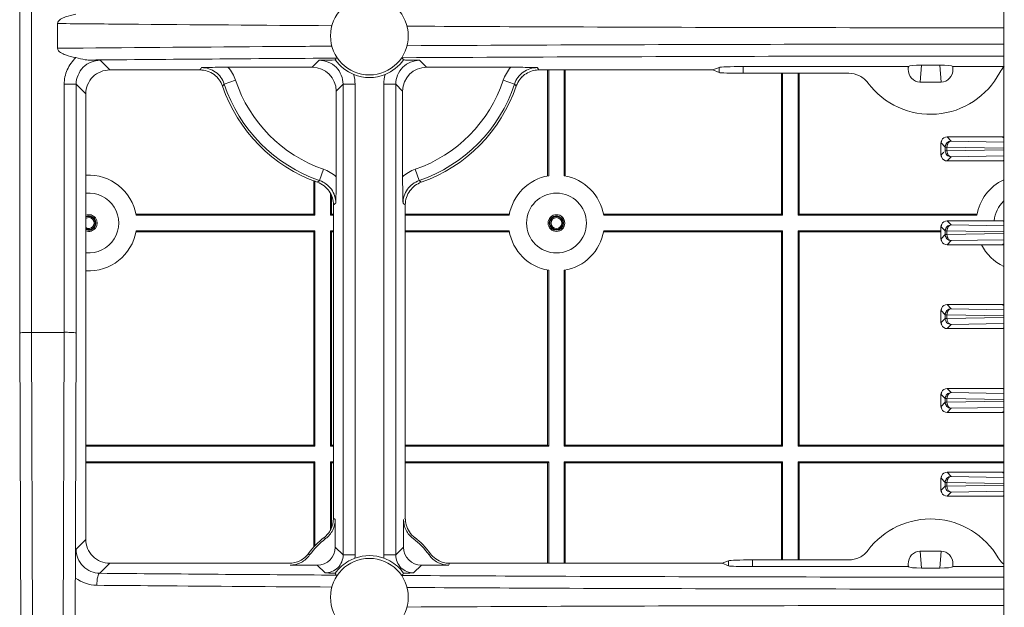
# Model space of a CAD drawing. Extents: x 0 to 3970, y 0 to 2049.
# Drawn here: x 549 to 632, y 607 to 656 of the extents above; entities that cross this region are included whole.
import ezdxf

# ---------------------------------------------------------------- set-up
doc = ezdxf.new("R2010")
doc.units = 0
doc.header["$LTSCALE"] = 5
doc.header["$MEASUREMENT"] = 0
doc.layers.get('0').update_dxf_attribs({"linetype": 'CONTINUOUS'})

msp = doc.modelspace()

# ---------------------------------------------------------------- linework, layer by layer
at = {"color": 7, "linetype": 'Continuous', "lineweight": 0}
for p, q in [((631.499, 827.633), (631.499, 544.133)), ((549.288, 741.93), (549.288, 629.836)), ((550.287, 741.883), (550.287, 629.883)), ((552.449, 655.666), (552.449, 653.6)), ((556.005, 652.599), (556.809, 651.795)), ((573.726, 652.022), (574.303, 652.599)), ((582.694, 652.599), (583.271, 652.022)), ((556.809, 651.795), (564.338, 651.795)), ((566.681, 652.022), (573.726, 652.022)), ((583.271, 652.022), (590.316, 652.022)), ((592.537, 651.964), (592.52, 651.988)), ((592.659, 651.795), (607.173, 651.795)), ((593.389, 651.795), (593.389, 642.941)), ((593.473, 642.956), (593.473, 651.795)), ((594.773, 651.795), (594.773, 642.956)), ((594.856, 642.941), (594.856, 651.795)), ((607.173, 651.795), (607.714, 652.01)), ((607.173, 651.795), (607.714, 651.577)), ((607.714, 652.01), (607.714, 651.577)), ((609.706, 652.074), (609.706, 651.513)), ((609.706, 652.074), (623.503, 652.074)), ((618.539, 651.513), (609.706, 651.513)), ((612.92, 639.743), (612.92, 651.513)), ((613.004, 639.659), (613.004, 651.513)), ((614.304, 651.513), (614.304, 639.659)), ((614.388, 651.513), (614.388, 639.743)), ((623.503, 651.855), (623.522, 652.093)), ((623.503, 652.074), (623.522, 652.093)), ((623.503, 652.074), (623.503, 651.855)), ((624.49, 650.782), (624.604, 652.188)), ((626.143, 652.188), (624.604, 652.188)), ((626.143, 652.188), (626.258, 650.782)), ((627.225, 652.093), (627.244, 651.855)), ((627.244, 652.074), (627.225, 652.093)), ((627.244, 651.855), (627.244, 652.074)), ((627.244, 652.074), (631.532, 652.074)), ((553.007, 650.6), (553.007, 629.883)), ((554.006, 650.6), (553.007, 650.6)), ((554.006, 650.6), (554.006, 629.836)), ((554.811, 649.796), (554.006, 650.6)), ((566.374, 650.618), (566.229, 650.442)), ((566.374, 650.618), (567.323, 650.932)), ((575.725, 650.023), (576.302, 650.6)), ((576.302, 611.291), (576.302, 650.6)), ((576.302, 650.6), (577.302, 650.6)), ((577.302, 611.291), (577.302, 650.6)), ((579.696, 650.6), (579.696, 611.291)), ((580.695, 650.6), (579.696, 650.6)), ((580.695, 650.6), (580.695, 611.291)), ((580.695, 650.6), (581.272, 650.023)), ((590.623, 650.618), (589.674, 650.932)), ((590.671, 650.559), (590.623, 650.618)), ((590.768, 650.442), (590.671, 650.559)), ((626.258, 650.782), (624.49, 650.782)), ((554.811, 612.595), (554.811, 649.796)), ((575.725, 650.023), (575.725, 642.87)), ((581.272, 642.87), (581.272, 650.023)), ((626.232, 645.66), (626.233, 645.664)), ((626.232, 645.66), (626.232, 644.731)), ((626.283, 645.882), (626.233, 645.664)), ((626.233, 645.664), (626.249, 645.695)), ((626.233, 645.664), (626.233, 644.727)), ((626.302, 645.919), (626.249, 645.695)), ((626.249, 645.695), (626.596, 645.348)), ((626.749, 646.195), (627.096, 645.848)), ((626.749, 646.195), (631.365, 646.195)), ((627.096, 645.848), (631.499, 645.773)), ((631.499, 646.129), (631.366, 646.195)), ((626.48, 644.927), (626.249, 644.696)), ((626.596, 645.348), (626.596, 645.042)), ((626.745, 645.348), (626.596, 645.348)), ((626.745, 645.042), (626.596, 645.042)), ((626.745, 645.348), (626.745, 645.042)), ((626.745, 645.348), (631.453, 645.268)), ((631.453, 645.123), (626.745, 645.042)), ((626.233, 644.727), (626.232, 644.731)), ((626.249, 644.696), (626.233, 644.727)), ((626.283, 644.509), (626.233, 644.727)), ((626.302, 644.472), (626.249, 644.696)), ((627.096, 644.542), (626.749, 644.195)), ((626.749, 644.195), (631.365, 644.195)), ((631.499, 644.618), (627.096, 644.542)), ((631.366, 644.195), (631.499, 644.262)), ((574.343, 642.556), (574.668, 643.501)), ((582.654, 642.556), (582.329, 643.501)), ((573.857, 639.743), (573.857, 642.564)), ((573.941, 639.659), (573.941, 642.523)), ((574.167, 642.413), (574.343, 642.556)), ((582.654, 642.556), (582.83, 642.413)), ((575.241, 641.446), (575.241, 639.659)), ((575.325, 641.325), (575.325, 639.743)), ((575.498, 640.529), (575.498, 614.338)), ((581.499, 640.529), (581.499, 614.338)), ((558.992, 639.743), (573.857, 639.743)), ((559.006, 639.659), (573.941, 639.659)), ((573.857, 639.743), (573.941, 639.659)), ((575.325, 639.743), (575.241, 639.659)), ((575.241, 639.659), (575.498, 639.659)), ((575.325, 639.743), (575.498, 639.743)), ((581.499, 639.743), (590.19, 639.743)), ((581.499, 639.659), (590.176, 639.659)), ((612.92, 639.743), (598.055, 639.743)), ((598.069, 639.659), (613.004, 639.659)), ((612.92, 639.743), (613.004, 639.659)), ((614.388, 639.743), (614.304, 639.659)), ((614.304, 639.659), (629.239, 639.659)), ((629.253, 639.743), (614.388, 639.743)), ((626.749, 639.195), (627.096, 638.848)), ((626.749, 639.195), (631.365, 639.195)), ((631.499, 639.129), (631.366, 639.195)), ((573.857, 638.275), (558.992, 638.275)), ((573.941, 638.359), (559.006, 638.359)), ((573.857, 638.275), (573.941, 638.359)), ((573.857, 620.458), (573.857, 638.275)), ((573.941, 620.374), (573.941, 638.359)), ((575.241, 638.359), (575.241, 620.374)), ((575.241, 638.359), (575.325, 638.275)), ((575.498, 638.359), (575.241, 638.359)), ((575.325, 620.458), (575.325, 638.275)), ((575.498, 638.275), (575.325, 638.275)), ((590.176, 638.359), (581.499, 638.359)), ((590.19, 638.275), (581.499, 638.275)), ((598.055, 638.275), (612.92, 638.275)), ((613.004, 638.359), (598.069, 638.359)), ((612.92, 638.275), (613.004, 638.359)), ((612.92, 638.275), (612.92, 620.458)), ((613.004, 620.374), (613.004, 638.359)), ((614.304, 638.359), (614.388, 638.275)), ((614.304, 638.359), (614.304, 620.374)), ((626.232, 638.359), (614.304, 638.359)), ((614.388, 620.458), (614.388, 638.275)), ((614.388, 638.275), (626.232, 638.275)), ((626.232, 638.66), (626.233, 638.664)), ((626.232, 638.66), (626.232, 637.731)), ((626.283, 638.882), (626.233, 638.664)), ((626.233, 638.664), (626.249, 638.695)), ((626.233, 638.664), (626.233, 637.727)), ((626.302, 638.919), (626.249, 638.695)), ((626.249, 638.695), (626.596, 638.348)), ((626.596, 638.348), (626.596, 638.042)), ((626.745, 638.348), (626.596, 638.348)), ((626.745, 638.348), (626.745, 638.042)), ((626.745, 638.348), (631.453, 638.268)), ((627.096, 638.848), (631.499, 638.773)), ((626.232, 637.731), (626.233, 637.727)), ((626.232, 637.731), (626.251, 637.593)), ((626.233, 637.727), (626.249, 637.696)), ((626.233, 637.727), (626.283, 637.51)), ((626.596, 638.042), (626.249, 637.696)), ((626.302, 637.472), (626.249, 637.696)), ((626.251, 637.593), (626.283, 637.51)), ((626.745, 638.042), (626.596, 638.042)), ((631.453, 638.123), (626.745, 638.042)), ((627.096, 637.542), (626.749, 637.195)), ((631.499, 637.618), (627.096, 637.542)), ((626.749, 637.195), (631.365, 637.195)), ((631.366, 637.195), (631.499, 637.262)), ((593.389, 635.077), (593.389, 620.458)), ((593.473, 620.374), (593.473, 635.062)), ((594.773, 635.062), (594.773, 620.374)), ((594.856, 620.458), (594.856, 635.077)), ((626.232, 631.66), (626.233, 631.664)), ((626.232, 631.66), (626.232, 630.731)), ((626.283, 631.882), (626.233, 631.664)), ((626.233, 631.664), (626.249, 631.695)), ((626.233, 631.664), (626.233, 630.727)), ((626.302, 631.919), (626.249, 631.695)), ((626.249, 631.695), (626.596, 631.348)), ((626.749, 632.195), (627.096, 631.848)), ((626.749, 632.195), (631.365, 632.195)), ((627.096, 631.848), (631.499, 631.773)), ((631.499, 632.129), (631.366, 632.195)), ((626.596, 631.042), (626.249, 630.696)), ((626.596, 631.348), (626.596, 631.042)), ((626.745, 631.348), (626.596, 631.348)), ((626.745, 631.042), (626.596, 631.042)), ((626.745, 631.348), (626.745, 631.042)), ((626.745, 631.348), (631.453, 631.268)), ((631.453, 631.123), (626.745, 631.042)), ((626.232, 630.731), (626.233, 630.727)), ((626.232, 630.731), (626.251, 630.593)), ((626.233, 630.727), (626.249, 630.696)), ((626.233, 630.727), (626.283, 630.51)), ((626.302, 630.472), (626.249, 630.696)), ((626.251, 630.593), (626.283, 630.51)), ((627.096, 630.542), (626.749, 630.195)), ((626.749, 630.195), (631.365, 630.195)), ((631.499, 630.618), (627.096, 630.542)), ((631.366, 630.195), (631.499, 630.262)), ((549.288, 629.836), (549.662, 516.529)), ((550.287, 629.883), (550.653, 519.128)), ((550.287, 629.883), (553.007, 629.883)), ((552.652, 522.592), (553.007, 629.883)), ((553.656, 523.846), (554.006, 629.836)), ((626.749, 625.195), (627.096, 624.848)), ((626.749, 625.195), (631.365, 625.195)), ((631.499, 625.129), (631.366, 625.195)), ((626.232, 624.66), (626.233, 624.664)), ((626.232, 624.66), (626.232, 623.731)), ((626.283, 624.882), (626.233, 624.664)), ((626.233, 624.664), (626.249, 624.695)), ((626.233, 624.664), (626.233, 623.727)), ((626.302, 624.919), (626.249, 624.695)), ((626.249, 624.695), (626.596, 624.348)), ((626.596, 624.348), (626.596, 624.042)), ((626.745, 624.348), (626.596, 624.348)), ((626.745, 624.348), (626.745, 624.042)), ((626.745, 624.348), (631.453, 624.268)), ((627.096, 624.848), (631.499, 624.773)), ((626.232, 623.731), (626.233, 623.727)), ((626.232, 623.731), (626.251, 623.593)), ((626.233, 623.727), (626.249, 623.696)), ((626.233, 623.727), (626.283, 623.51)), ((626.596, 624.042), (626.249, 623.696)), ((626.302, 623.472), (626.249, 623.696)), ((626.251, 623.593), (626.283, 623.51)), ((626.745, 624.042), (626.596, 624.042)), ((631.453, 624.123), (626.745, 624.042)), ((627.096, 623.542), (626.749, 623.195)), ((631.499, 623.618), (627.096, 623.542)), ((626.749, 623.195), (631.365, 623.195)), ((631.366, 623.195), (631.499, 623.262)), ((554.811, 620.458), (573.857, 620.458)), ((554.811, 620.374), (573.941, 620.374)), ((573.857, 620.458), (573.941, 620.374)), ((575.325, 620.458), (575.241, 620.374)), ((575.241, 620.374), (575.498, 620.374)), ((575.325, 620.458), (575.498, 620.458)), ((581.499, 620.458), (593.389, 620.458)), ((581.499, 620.374), (593.473, 620.374)), ((593.389, 620.458), (593.473, 620.374)), ((594.856, 620.458), (594.773, 620.374)), ((594.773, 620.374), (613.004, 620.374)), ((612.92, 620.458), (594.856, 620.458)), ((613.004, 620.374), (612.92, 620.458)), ((614.388, 620.458), (614.304, 620.374)), ((614.304, 620.374), (631.499, 620.374)), ((631.499, 620.458), (614.388, 620.458)), ((573.941, 619.074), (554.811, 619.074)), ((573.857, 618.99), (554.811, 618.99)), ((573.857, 618.99), (573.941, 619.074)), ((573.857, 611.961), (573.857, 618.99)), ((573.941, 612.047), (573.941, 619.074)), ((575.241, 619.074), (575.241, 613.408)), ((575.325, 618.99), (575.241, 619.074)), ((575.498, 619.074), (575.241, 619.074)), ((575.325, 618.99), (575.325, 613.573)), ((575.498, 618.99), (575.325, 618.99)), ((593.473, 619.074), (581.499, 619.074)), ((593.389, 618.99), (581.499, 618.99)), ((593.389, 618.99), (593.473, 619.074)), ((593.389, 618.99), (593.389, 610.596)), ((593.473, 610.596), (593.473, 619.074)), ((594.856, 618.99), (594.773, 619.074)), ((594.773, 619.074), (594.773, 610.596)), ((613.004, 619.074), (594.773, 619.074)), ((594.856, 610.596), (594.856, 618.99)), ((594.856, 618.99), (612.92, 618.99)), ((612.92, 618.99), (613.004, 619.074)), ((612.92, 610.878), (612.92, 618.99)), ((613.004, 610.878), (613.004, 619.074)), ((614.388, 618.99), (614.304, 619.074)), ((614.304, 619.074), (614.304, 610.878)), ((631.499, 619.074), (614.304, 619.074)), ((614.388, 618.99), (614.388, 610.878)), ((614.388, 618.99), (631.499, 618.99)), ((626.232, 617.66), (626.233, 617.664)), ((626.232, 617.66), (626.232, 616.731)), ((626.283, 617.882), (626.233, 617.664)), ((626.233, 617.664), (626.249, 617.695)), ((626.233, 617.664), (626.233, 616.727)), ((626.302, 617.919), (626.249, 617.695)), ((626.249, 617.695), (626.596, 617.348)), ((626.749, 618.195), (627.096, 617.848)), ((626.749, 618.195), (631.365, 618.195)), ((627.096, 617.848), (631.499, 617.773)), ((631.499, 618.129), (631.366, 618.195)), ((626.596, 617.042), (626.249, 616.696)), ((626.596, 617.348), (626.596, 617.042)), ((626.745, 617.348), (626.596, 617.348)), ((626.745, 617.042), (626.596, 617.042)), ((626.745, 617.348), (626.745, 617.042)), ((626.745, 617.348), (631.453, 617.268)), ((631.453, 617.123), (626.745, 617.042)), ((626.232, 616.731), (626.233, 616.727)), ((626.232, 616.731), (626.251, 616.593)), ((626.233, 616.727), (626.249, 616.696)), ((626.233, 616.727), (626.283, 616.51)), ((626.302, 616.472), (626.249, 616.696)), ((626.251, 616.593), (626.283, 616.51)), ((627.096, 616.542), (626.749, 616.195)), ((626.749, 616.195), (631.365, 616.195)), ((631.499, 616.618), (627.096, 616.542)), ((631.366, 616.195), (631.499, 616.262)), ((575.648, 614.263), (575.648, 611.945)), ((581.349, 611.945), (581.349, 614.263)), ((581.422, 614.299), (581.499, 614.338)), ((574.844, 612.66), (574.708, 612.746)), ((582.247, 612.72), (582.287, 612.745)), ((554.002, 611.786), (554.811, 612.595)), ((576.302, 611.291), (575.648, 611.945)), ((581.349, 611.945), (580.695, 611.291)), ((573.419, 611.425), (573.507, 611.29)), ((576.302, 611.291), (577.302, 611.291)), ((580.695, 611.291), (579.696, 611.291)), ((583.577, 611.423), (583.535, 611.358)), ((624.604, 610.203), (624.49, 611.609)), ((626.258, 611.609), (624.49, 611.609)), ((626.258, 611.609), (626.143, 610.203)), ((556.809, 610.596), (555.974, 609.761)), ((571.798, 610.596), (556.809, 610.596)), ((574.149, 610.446), (571.875, 610.446)), ((574.803, 609.792), (574.149, 610.446)), ((582.848, 610.446), (582.194, 609.792)), ((585.122, 610.446), (582.848, 610.446)), ((585.199, 610.596), (607.961, 610.596)), ((607.961, 610.598), (608.501, 610.814)), ((607.961, 610.596), (608.501, 610.38)), ((608.501, 610.814), (608.501, 610.38)), ((610.494, 610.878), (610.494, 610.317)), ((610.494, 610.878), (618.539, 610.878)), ((623.503, 610.317), (610.494, 610.317)), ((623.522, 610.297), (623.503, 610.535)), ((623.503, 610.535), (623.503, 610.317)), ((623.503, 610.317), (623.522, 610.297)), ((627.244, 610.535), (627.225, 610.297)), ((627.244, 610.317), (627.225, 610.297)), ((627.244, 610.317), (627.244, 610.535)), ((631.499, 610.317), (627.244, 610.317)), ((626.143, 610.203), (624.604, 610.203))]:
    msp.add_line(p, q, dxfattribs=at)
for points in [[(626.283, 645.882), (626.254, 645.807), (626.232, 645.66)], [(626.232, 644.73), (626.256, 644.577), (626.283, 644.509)], [(626.283, 638.882), (626.254, 638.807), (626.232, 638.66)], [(626.283, 631.882), (626.254, 631.807), (626.232, 631.66)], [(626.283, 624.882), (626.254, 624.807), (626.232, 624.66)], [(626.283, 617.882), (626.254, 617.807), (626.232, 617.66)]]:
    msp.add_lwpolyline(points, dxfattribs=at)
at = {"lineweight": 0}
for centre in [(578.499, 654.633), (578.499, 607.758)]:
    msp.add_circle(centre, 3.25, dxfattribs=at)
at = {"color": 7, "linetype": 'Continuous', "lineweight": 0}
for radius in [2.5, 0.7, 0.6, 0.541, 0.454]:
    msp.add_circle((594.123, 639.009), radius, dxfattribs=at)
for centre, radius, start, end in [((626.65, -7357.007), 8009.949, 90.3642253, 90.5124869), ((588.636, 645.892), 14.628, 151.90947, 152.58708), ((568.458, 645.943), 14.518, 27.41101, 28.24249), ((605.78, 622.158), 50.949, 144.16218, 144.42988), ((574.288, 650.599), 3.014, 0.03446, 15.64922), ((578.499, 654.633), 3.477, 247.88918, 292.11082), ((582.71, 650.599), 3.014, 164.35124, 179.96508), ((592.66, 649.71), 2.084, 90.02378, 101.52183), ((551.167, 622.122), 51.011, 35.57011, 35.80474), ((625.374, 654.633), 6.54, 216.83227, 332.07546), ((632.928, 650.626), 2.012, 133.96794, 152.01958), ((578.499, 654.633), 12.772, 198.32348, 251.0104), ((578.499, 654.633), 11.772, 198.32348, 251.0104), ((578.499, 654.633), 11.772, 288.9896, 341.67652), ((578.499, 654.633), 12.772, 288.9896, 341.67652), ((592.754, 649.763), 2.099, 151.99686, 161.12605), ((592.653, 649.815), 1.985, 135.16908, 151.95901), ((578.499, 654.633), 12.965, 198.85888, 250.48151), ((578.499, 654.633), 12.965, 289.51849, 341.14112), ((631.364, 646.988), 0.792, 270.0468, 280.063), ((631.364, 643.403), 0.792, 79.93748, 89.95327), ((555.06, 639.009), 4, 9.35204, 93.57362), ((594.123, 639.009), 4, 99.35204, 170.64796), ((594.123, 639.009), 4, 9.35204, 80.64797), ((633.186, 639.009), 4, 115.0963, 170.64796), ((555.06, 639.009), 2.5, 264.22336, 95.77664), ((633.186, 639.009), 2.5, 133.16971, 175.51768), ((545.861, 682.48), 51.364, 305.24032, 305.50477), ((611.137, 682.48), 51.364, 234.49523, 234.75968), ((555.06, 639.009), 0.7, 248.66813, 111.33187), ((555.06, 639.009), 0.6, 244.96432, 115.03568), ((555.06, 639.009), 0.454, 236.13214, 123.86786), ((555.06, 639.009), 0.541, 242.3064, 117.6936), ((631.364, 639.988), 0.792, 270.0468, 280.063), ((555.06, 639.009), 4, 266.42638, 350.64797), ((594.123, 639.009), 4, 189.35203, 260.64796), ((594.123, 639.009), 4, 279.35203, 350.64797), ((633.186, 639.009), 4, 206.9657, 244.9037), ((631.364, 636.403), 0.792, 79.93748, 89.95327), ((631.364, 632.988), 0.792, 270.0468, 280.063), ((631.364, 629.403), 0.792, 79.93748, 89.95327), ((631.364, 625.988), 0.792, 270.0468, 280.063), ((631.364, 622.403), 0.792, 79.93748, 89.95327), ((631.364, 618.988), 0.792, 270.0468, 280.063), ((631.364, 615.403), 0.792, 79.93748, 89.95327), ((559.196, 581.477), 36.682, 63.35266, 63.61481), ((583.582, 614.338), 2.083, 180.01393, 189.88011), ((583.483, 614.323), 1.982, 189.94671, 209.14067), ((625.374, 607.758), 6.54, 30.339, 143.16773), ((578.499, 607.758), 6.265, 127.22841, 144.17538), ((583.558, 614.418), 2.101, 228.73822, 232.77836), ((578.499, 607.758), 6.263, 35.81567, 52.78027), ((578.499, 607.758), 6.115, 126.70411, 144.71595), ((578.499, 607.758), 6.115, 35.28405, 53.29589), ((574.799, 611.291), 2.503, 353.71504, 359.99801), ((578.499, 607.758), 3.477, 69.59873, 110.40126), ((582.198, 611.291), 2.503, 180.00215, 186.2848), ((585.281, 612.652), 2.101, 215.81768, 219.8183), ((585.2, 612.675), 2.079, 259.15977, 269.98278), ((553.265, 626.929), 35.869, 332.67976, 332.91292), ((632.751, 612.077), 2.008, 210.37529, 225.94889), ((632.74, 612.068), 1.995, 225.99162, 231.13894), ((626.279, 8571.267), 7961.817, 269.4940545, 269.636241), ((588.653, 616.508), 14.647, 207.38669, 208.09023), ((568.441, 616.457), 14.538, 331.75787, 332.61527)]:
    msp.add_arc(centre, radius, start, end, dxfattribs=at)
for centre, major_axis, ratio, start_param, end_param in [((573.724, 650.021), (1.416, 1.416), 0.998783, -0.784789, 0.784789), ((583.274, 650.021), (1.416, -1.416), 0.998783, 2.356803, 3.926382), ((609.706, 652.004), (2, 0), 0.034921, 1.570796, 3.054326), ((609.706, 651.583), (2, 0), 0.034921, -3.054326, -1.570796), ((624.503, 651.87), (0.088, 1.086), 0.918019, -4.624264, -3.067269), ((624.521, 652.092), (1.004, 0.008), 0.095403, 1.487973, 3.044969), ((626.226, 652.092), (1.004, -0.008), 0.095403, 0.096624, 1.653619), ((626.244, 651.87), (-0.088, 1.086), 0.918019, -3.215917, -1.658921), ((574.147, 611.947), (1.062, -1.062), 0.998783, -0.784789, 0.784789), ((582.85, 611.947), (1.062, 1.062), 0.998783, 2.356803, 3.926382), ((624.503, 610.52), (-0.088, 1.086), 0.918019, -0.074324, 1.482671), ((626.244, 610.52), (0.088, 1.086), 0.918019, -1.482671, 0.074324), ((610.494, 610.808), (2, 0), 0.034921, 1.570796, 3.054326), ((610.494, 610.386), (2, 0), 0.034921, -3.054326, -1.570796), ((624.521, 610.299), (1.004, -0.008), 0.095403, -3.044969, -1.487973), ((626.226, 610.299), (1.004, 0.008), 0.095403, -1.653619, -0.096624)]:
    msp.add_ellipse(centre, major_axis=major_axis, ratio=ratio, start_param=start_param, end_param=end_param, dxfattribs=at)
for points, knots in [([(552.449, 655.666), (552.449, 655.812), (552.71, 656.057), (553.243, 656.28), (553.692, 656.391), (553.989, 656.446)], [0, 0, 0, 0, 0.244528, 0.496281, 1, 1, 1, 1]), ([(552.449, 655.666), (554.341, 655.649), (561.962, 655.581), (569.584, 655.525), (575.313, 655.488)], [0, 0, 0, 0, 0.248309, 1, 1, 1, 1]), ([(581.655, 655.45), (585.785, 655.427), (602.4, 655.346), (619.014, 655.315), (631.499, 655.318)], [0, 0, 0, 0, 0.248589, 1, 1, 1, 1]), ([(631.499, 653.948), (627.329, 653.949), (610.714, 653.941), (594.099, 653.885), (581.655, 653.816)], [0, 0, 0, 0, 0.250976, 1, 1, 1, 1]), ([(575.313, 653.778), (573.396, 653.766), (565.774, 653.714), (558.153, 653.652), (552.449, 653.6)], [0, 0, 0, 0, 0.251585, 1, 1, 1, 1]), ([(553.989, 652.82), (553.692, 652.875), (553.243, 652.985), (552.71, 653.209), (552.449, 653.453), (552.449, 653.6)], [0, 0, 0, 0, 0.503736, 0.755492, 1, 1, 1, 1]), ([(553.007, 650.6), (553.007, 651.014), (553.181, 651.85), (553.683, 652.542), (553.989, 652.82)], [0, 0, 0, 0, 0.5, 1, 1, 1, 1]), ([(555.005, 652.621), (554.924, 652.623), (554.578, 652.657), (554.249, 652.772), (553.989, 652.82)], [0, 0, 0, 0, 0.235819, 1, 1, 1, 1]), ([(556.005, 652.599), (555.495, 652.6), (554.431, 652.174), (554.006, 651.11), (554.006, 650.6)], [0, 0, 0, 0, 0.499993, 1, 1, 1, 1]), ([(555.005, 652.621), (555.092, 652.62), (555.425, 652.613), (555.758, 652.605), (556.005, 652.599)], [0, 0, 0, 0, 0.259403, 1, 1, 1, 1]), ([(574.303, 652.599), (574.41, 652.602), (574.86, 652.613), (575.309, 652.622), (575.651, 652.627)], [0, 0, 0, 0, 0.238397, 1, 1, 1, 1]), ([(576.302, 650.6), (576.302, 651.11), (575.877, 652.174), (574.813, 652.6), (574.303, 652.599)], [0, 0, 0, 0, 0.499993, 1, 1, 1, 1]), ([(582.694, 652.599), (582.184, 652.6), (581.12, 652.174), (580.695, 651.11), (580.695, 650.6)], [0, 0, 0, 0, 0.499988, 1, 1, 1, 1]), ([(631.499, 652.949), (627.295, 652.95), (610.544, 652.942), (593.794, 652.884), (581.248, 652.813)], [0, 0, 0, 0, 0.251, 1, 1, 1, 1]), ([(581.346, 652.627), (581.465, 652.625), (581.914, 652.618), (582.363, 652.607), (582.694, 652.599)], [0, 0, 0, 0, 0.26465, 1, 1, 1, 1]), ([(554.811, 649.796), (554.81, 650.31), (555.24, 651.374), (556.303, 651.795), (556.809, 651.795)], [0, 0, 0, 0, 0.503507, 1, 1, 1, 1]), ([(564.338, 651.795), (564.755, 651.795), (565.591, 651.525), (566.101, 650.818), (566.229, 650.442)], [0, 0, 0, 0, 0.511717, 1, 1, 1, 1]), ([(564.477, 651.988), (564.645, 651.992), (565.379, 652.01), (566.114, 652.022), (566.681, 652.022)], [0, 0, 0, 0, 0.228565, 1, 1, 1, 1]), ([(566.374, 650.618), (566.246, 651.007), (565.729, 651.722), (564.887, 651.988), (564.477, 651.988)], [0, 0, 0, 0, 0.49994, 1, 1, 1, 1]), ([(590.316, 652.022), (590.517, 652.022), (591.252, 652.018), (591.987, 652.001), (592.52, 651.988)], [0, 0, 0, 0, 0.27401, 1, 1, 1, 1]), ([(592.52, 651.988), (592.11, 651.988), (591.269, 651.722), (590.752, 651.007), (590.623, 650.618)], [0, 0, 0, 0, 0.499941, 1, 1, 1, 1]), ([(618.539, 651.513), (618.846, 651.513), (619.467, 651.368), (619.955, 650.958), (620.139, 650.712)], [0, 0, 0, 0, 0.500004, 1, 1, 1, 1]), ([(627.096, 645.848), (626.968, 645.848), (626.702, 645.742), (626.596, 645.476), (626.596, 645.348)], [0, 0, 0, 0, 0.49993, 1, 1, 1, 1]), ([(627.096, 645.848), (627, 645.847), (626.794, 645.696), (626.746, 645.471), (626.745, 645.348)], [0, 0, 0, 0, 0.439744, 1, 1, 1, 1]), ([(627.096, 644.542), (626.968, 644.543), (626.702, 644.649), (626.596, 644.915), (626.596, 645.042)], [0, 0, 0, 0, 0.499932, 1, 1, 1, 1]), ([(626.745, 645.042), (626.746, 644.92), (626.788, 644.754), (626.894, 644.634), (626.922, 644.612)], [0, 0, 0, 0, 0.77319, 1, 1, 1, 1]), ([(574.167, 642.413), (574.554, 642.276), (575.242, 641.748), (575.498, 640.925), (575.498, 640.529)], [0, 0, 0, 0, 0.509137, 1, 1, 1, 1]), ([(575.691, 640.666), (575.691, 641.072), (575.43, 641.906), (574.727, 642.424), (574.343, 642.556)], [0, 0, 0, 0, 0.499943, 1, 1, 1, 1]), ([(575.725, 642.87), (575.725, 642.669), (575.721, 641.934), (575.704, 641.199), (575.691, 640.666)], [0, 0, 0, 0, 0.27401, 1, 1, 1, 1]), ([(581.306, 640.666), (581.302, 640.834), (581.284, 641.569), (581.272, 642.304), (581.272, 642.87)], [0, 0, 0, 0, 0.228576, 1, 1, 1, 1]), ([(582.654, 642.556), (582.27, 642.424), (581.567, 641.906), (581.306, 641.073), (581.306, 640.666)], [0, 0, 0, 0, 0.499947, 1, 1, 1, 1]), ([(581.499, 640.529), (581.499, 640.942), (581.768, 641.767), (582.459, 642.282), (582.83, 642.413)], [0, 0, 0, 0, 0.511831, 1, 1, 1, 1]), ([(627.096, 638.848), (626.968, 638.848), (626.702, 638.742), (626.596, 638.476), (626.596, 638.348)], [0, 0, 0, 0, 0.49993, 1, 1, 1, 1]), ([(627.096, 638.848), (627, 638.847), (626.794, 638.696), (626.746, 638.471), (626.745, 638.348)], [0, 0, 0, 0, 0.439744, 1, 1, 1, 1]), ([(627.096, 637.542), (626.968, 637.543), (626.702, 637.649), (626.596, 637.915), (626.596, 638.042)], [0, 0, 0, 0, 0.499932, 1, 1, 1, 1]), ([(626.745, 638.042), (626.746, 637.92), (626.788, 637.754), (626.894, 637.634), (626.922, 637.612)], [0, 0, 0, 0, 0.77319, 1, 1, 1, 1]), ([(627.096, 631.848), (626.968, 631.848), (626.702, 631.742), (626.596, 631.476), (626.596, 631.348)], [0, 0, 0, 0, 0.49993, 1, 1, 1, 1]), ([(627.096, 631.848), (627, 631.847), (626.794, 631.696), (626.746, 631.471), (626.745, 631.348)], [0, 0, 0, 0, 0.439744, 1, 1, 1, 1]), ([(627.096, 630.542), (626.968, 630.543), (626.702, 630.649), (626.596, 630.915), (626.596, 631.042)], [0, 0, 0, 0, 0.499932, 1, 1, 1, 1]), ([(626.745, 631.042), (626.746, 630.92), (626.788, 630.754), (626.894, 630.634), (626.922, 630.612)], [0, 0, 0, 0, 0.77319, 1, 1, 1, 1]), ([(549.288, 629.836), (549.305, 629.859), (549.43, 629.843), (549.619, 629.884), (549.934, 629.874), (550.163, 629.867), (550.287, 629.867)], [0, 0, 0, 0, 0.087444, 0.306331, 0.626358, 1, 1, 1, 1]), ([(554.006, 629.836), (553.989, 629.859), (553.865, 629.846), (553.674, 629.875), (553.361, 629.88), (553.132, 629.898), (553.007, 629.899)], [0, 0, 0, 0, 0.087584, 0.306052, 0.626314, 1, 1, 1, 1]), ([(627.096, 624.848), (626.968, 624.848), (626.702, 624.742), (626.596, 624.476), (626.596, 624.348)], [0, 0, 0, 0, 0.49993, 1, 1, 1, 1]), ([(627.096, 624.848), (627, 624.847), (626.794, 624.696), (626.746, 624.471), (626.745, 624.348)], [0, 0, 0, 0, 0.439744, 1, 1, 1, 1]), ([(627.096, 623.542), (626.968, 623.543), (626.702, 623.649), (626.596, 623.915), (626.596, 624.042)], [0, 0, 0, 0, 0.499932, 1, 1, 1, 1]), ([(626.745, 624.042), (626.746, 623.92), (626.788, 623.754), (626.894, 623.634), (626.922, 623.612)], [0, 0, 0, 0, 0.77319, 1, 1, 1, 1]), ([(627.096, 617.848), (626.968, 617.848), (626.702, 617.742), (626.596, 617.476), (626.596, 617.348)], [0, 0, 0, 0, 0.49993, 1, 1, 1, 1]), ([(627.096, 617.848), (627, 617.847), (626.794, 617.696), (626.746, 617.471), (626.745, 617.348)], [0, 0, 0, 0, 0.439744, 1, 1, 1, 1]), ([(627.096, 616.542), (626.968, 616.543), (626.702, 616.649), (626.596, 616.915), (626.596, 617.042)], [0, 0, 0, 0, 0.499932, 1, 1, 1, 1]), ([(626.745, 617.042), (626.746, 616.92), (626.788, 616.754), (626.894, 616.634), (626.922, 616.612)], [0, 0, 0, 0, 0.77319, 1, 1, 1, 1]), ([(575.498, 614.338), (575.498, 614.027), (575.35, 613.411), (574.945, 612.926), (574.708, 612.746)], [0, 0, 0, 0, 0.510839, 1, 1, 1, 1]), ([(575.648, 614.263), (575.648, 613.956), (575.502, 613.333), (575.09, 612.844), (574.844, 612.66)], [0, 0, 0, 0, 0.499988, 1, 1, 1, 1]), ([(582.153, 612.66), (581.907, 612.844), (581.495, 613.333), (581.349, 613.956), (581.349, 614.263)], [0, 0, 0, 0, 0.499999, 1, 1, 1, 1]), ([(556.809, 610.596), (556.296, 610.596), (555.232, 611.026), (554.81, 612.088), (554.811, 612.595)], [0, 0, 0, 0, 0.503507, 1, 1, 1, 1]), ([(554.002, 611.786), (554.002, 611.268), (554.425, 610.206), (555.475, 609.767), (555.974, 609.761)], [0, 0, 0, 0, 0.509531, 1, 1, 1, 1]), ([(573.419, 611.425), (573.233, 611.168), (572.737, 610.746), (572.105, 610.596), (571.798, 610.596)], [0, 0, 0, 0, 0.508159, 1, 1, 1, 1]), ([(573.507, 611.29), (573.325, 611.033), (572.83, 610.599), (572.19, 610.446), (571.875, 610.446)], [0, 0, 0, 0, 0.500015, 1, 1, 1, 1]), ([(574.803, 609.792), (575.186, 609.791), (575.983, 610.11), (576.302, 610.908), (576.302, 611.291)], [0, 0, 0, 0, 0.499996, 1, 1, 1, 1]), ([(580.695, 611.291), (580.695, 610.908), (581.014, 610.11), (581.812, 609.791), (582.194, 609.792)], [0, 0, 0, 0, 0.499994, 1, 1, 1, 1]), ([(585.122, 610.446), (584.807, 610.446), (584.167, 610.599), (583.672, 611.033), (583.49, 611.29)], [0, 0, 0, 0, 0.499998, 1, 1, 1, 1]), ([(620.139, 611.678), (619.955, 611.433), (619.467, 611.023), (618.846, 610.878), (618.539, 610.878)], [0, 0, 0, 0, 0.499996, 1, 1, 1, 1]), ([(577.287, 611.017), (577.116, 610.953), (576.485, 610.669), (575.935, 610.193), (575.648, 609.77)], [0, 0, 0, 0, 0.262271, 1, 1, 1, 1]), ([(581.349, 609.77), (581.062, 610.193), (580.512, 610.669), (579.881, 610.953), (579.711, 611.017)], [0, 0, 0, 0, 0.737722, 1, 1, 1, 1]), ([(555.974, 609.761), (555.933, 609.755), (555.852, 609.64), (555.759, 609.315), (555.731, 608.995), (555.729, 608.761)], [0, 0, 0, 0, 0.118865, 0.338653, 1, 1, 1, 1]), ([(575.648, 609.77), (575.574, 609.772), (575.293, 609.778), (575.011, 609.786), (574.803, 609.792)], [0, 0, 0, 0, 0.26165, 1, 1, 1, 1]), ([(581.248, 609.578), (585.411, 609.554), (602.161, 609.471), (618.912, 609.439), (631.499, 609.442)], [0, 0, 0, 0, 0.248559, 1, 1, 1, 1]), ([(582.194, 609.792), (581.986, 609.786), (581.704, 609.778), (581.423, 609.772), (581.349, 609.77)], [0, 0, 0, 0, 0.738346, 1, 1, 1, 1]), ([(555.729, 608.761), (557.352, 608.747), (563.88, 608.691), (570.408, 608.645), (575.313, 608.614)], [0, 0, 0, 0, 0.248597, 1, 1, 1, 1]), ([(581.655, 608.575), (585.785, 608.552), (602.4, 608.471), (619.014, 608.44), (631.499, 608.443)], [0, 0, 0, 0, 0.248593, 1, 1, 1, 1]), ([(631.499, 607.073), (627.329, 607.074), (610.714, 607.066), (594.1, 607.01), (581.655, 606.941)], [0, 0, 0, 0, 0.25097, 1, 1, 1, 1])]:
    msp.add_open_spline(points, degree=3, knots=knots, dxfattribs=at)
for points in [[(575.651, 652.627), (576.023, 652.089), (576.584, 651.658), (577.19, 651.412)], [(579.807, 651.412), (580.413, 651.658), (580.974, 652.089), (581.346, 652.627)], [(567.323, 650.932), (567.191, 651.332), (566.967, 651.712), (566.681, 652.022)], [(590.316, 652.022), (590.03, 651.712), (589.807, 651.332), (589.674, 650.932)], [(591.245, 651.215), (591.512, 651.483), (591.873, 651.677), (592.244, 651.753)], [(626.749, 646.196), (626.574, 646.196), (626.38, 646.076), (626.302, 645.919)], [(626.749, 644.195), (626.574, 644.195), (626.38, 644.315), (626.302, 644.472)], [(626.922, 644.612), (626.97, 644.572), (627.033, 644.544), (627.096, 644.542)], [(575.725, 642.87), (575.423, 643.148), (575.056, 643.368), (574.668, 643.501)], [(582.329, 643.501), (581.941, 643.368), (581.574, 643.148), (581.272, 642.87)], [(626.749, 639.196), (626.574, 639.196), (626.38, 639.076), (626.302, 638.919)], [(626.749, 637.195), (626.574, 637.195), (626.38, 637.315), (626.302, 637.472)], [(626.922, 637.612), (626.97, 637.572), (627.033, 637.544), (627.096, 637.542)], [(626.749, 632.196), (626.574, 632.196), (626.38, 632.076), (626.302, 631.919)], [(626.749, 630.195), (626.574, 630.195), (626.38, 630.315), (626.302, 630.472)], [(626.922, 630.612), (626.97, 630.572), (627.033, 630.544), (627.096, 630.542)], [(626.749, 625.196), (626.574, 625.196), (626.38, 625.076), (626.302, 624.919)], [(626.749, 623.195), (626.574, 623.195), (626.38, 623.315), (626.302, 623.472)], [(626.922, 623.612), (626.97, 623.572), (627.033, 623.544), (627.096, 623.542)], [(626.749, 618.196), (626.574, 618.196), (626.38, 618.076), (626.302, 617.919)], [(626.749, 616.195), (626.574, 616.195), (626.38, 616.315), (626.302, 616.472)], [(626.922, 616.612), (626.97, 616.572), (627.033, 616.544), (627.096, 616.542)], [(582.172, 612.839), (582.004, 612.986), (581.86, 613.164), (581.751, 613.358)], [(584.809, 610.633), (584.375, 610.716), (583.95, 610.967), (583.667, 611.307)], [(553.959, 609.363), (554.457, 608.988), (555.106, 608.767), (555.729, 608.761)]]:
    msp.add_open_spline(points, degree=3, dxfattribs=at)

doc.saveas('drawing.dxf')
